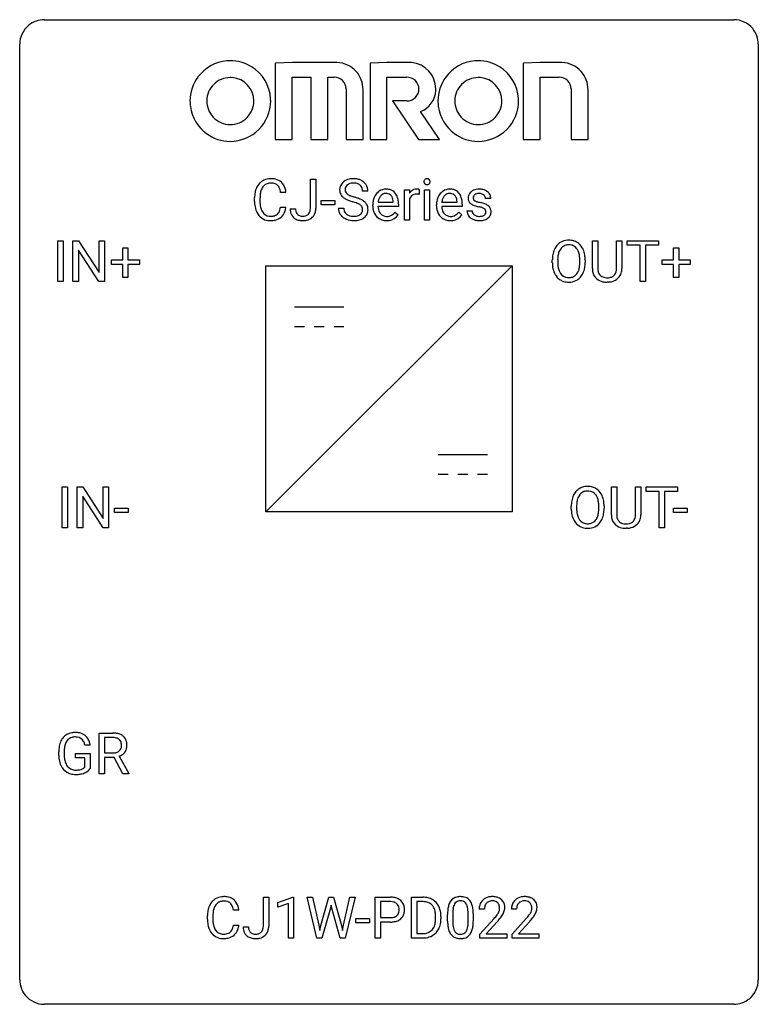
# Model space of a CAD drawing. Extents: x 2.8 to 26.6, y -2.8 to 29.
import ezdxf

# ---------------------------------------------------------------- set-up
doc = ezdxf.new("R2010")
doc.units = 0
doc.layers.add('DEFAULT_255_1_388', color=255, linetype='CONTINUOUS')
doc.layers.add('DEFAULT_255_2_778', color=255, linetype='CONTINUOUS')

msp = doc.modelspace()

# ---------------------------------------------------------------- linework, layer by layer
at = {"layer": 'DEFAULT_255_1_388'}
for p, q in [((12.152, 22.893), (12.152, 23.827)), ((12.152, 23.827), (12.326, 23.827)), ((12.326, 23.827), (12.326, 22.895)), ((10.351, 23.108), (10.351, 23.234)), ((10.525, 23.23), (10.525, 23.102)), ((11.364, 23.404), (11.19, 23.404)), ((14.005, 23.446), (13.831, 23.446)), ((15.184, 22.511), (15.184, 23.489)), ((15.184, 23.489), (15.347, 23.489)), ((15.347, 23.489), (15.35, 23.376)), ((15.351, 23.205), (15.351, 22.511)), ((15.657, 23.494), (15.657, 23.339)), ((15.825, 22.511), (15.825, 23.489)), ((15.825, 23.489), (15.992, 23.489)), ((15.992, 23.489), (15.992, 22.511)), ((17.967, 23.202), (17.799, 23.202)), ((11.19, 22.929), (11.364, 22.929)), ((11.496, 22.875), (11.669, 22.875)), ((12.502, 23.002), (12.502, 23.138)), ((12.502, 23.138), (12.943, 23.138)), ((12.943, 23.002), (12.502, 23.002)), ((12.943, 23.138), (12.943, 23.002)), ((13.052, 22.893), (13.226, 22.893)), ((14.161, 22.973), (14.161, 23.004)), ((14.991, 22.952), (14.329, 22.952)), ((14.334, 23.09), (14.824, 23.09)), ((14.824, 23.09), (14.824, 23.102)), ((14.991, 23.022), (14.991, 22.952)), ((16.217, 22.973), (16.217, 23.004)), ((17.046, 22.952), (16.384, 22.952)), ((16.39, 23.09), (16.879, 23.09)), ((16.879, 23.09), (16.879, 23.102)), ((17.046, 23.022), (17.046, 22.952)), ((14.876, 22.762), (14.978, 22.682)), ((16.932, 22.762), (17.034, 22.682)), ((17.199, 22.812), (17.366, 22.812)), ((15.351, 22.511), (15.184, 22.511)), ((15.992, 22.511), (15.825, 22.511)), ((4.007, 20.527), (4.007, 21.842)), ((4.007, 21.842), (4.18, 21.842)), ((4.18, 21.842), (4.18, 20.527)), ((4.497, 20.527), (4.497, 21.842)), ((4.497, 21.842), (4.672, 21.842)), ((4.672, 21.842), (5.336, 20.824)), ((5.336, 20.824), (5.336, 21.842)), ((5.336, 21.842), (5.508, 21.842)), ((5.508, 21.842), (5.508, 20.527)), ((6.101, 21.233), (6.101, 21.617)), ((6.101, 21.617), (6.269, 21.617)), ((6.269, 21.617), (6.269, 21.233)), ((21.242, 20.946), (21.242, 21.842)), ((21.242, 21.842), (21.414, 21.842)), ((21.414, 21.842), (21.414, 20.952)), ((22.02, 21.842), (22.195, 21.842)), ((22.02, 20.951), (22.02, 21.842)), ((22.195, 21.842), (22.195, 20.948)), ((22.36, 21.7), (22.36, 21.842)), ((22.36, 21.842), (23.378, 21.842)), ((22.782, 21.7), (22.36, 21.7)), ((22.782, 20.527), (22.782, 21.7)), ((23.378, 21.7), (22.955, 21.7)), ((22.955, 21.7), (22.955, 20.527)), ((23.378, 21.842), (23.378, 21.7)), ((23.857, 21.233), (23.857, 21.617)), ((23.857, 21.617), (24.025, 21.617)), ((24.025, 21.617), (24.025, 21.233)), ((5.334, 20.527), (4.672, 21.541)), ((4.672, 21.541), (4.672, 20.527)), ((5.734, 21.074), (5.734, 21.233)), ((5.734, 21.233), (6.101, 21.233)), ((6.101, 21.074), (5.734, 21.074)), ((6.101, 20.659), (6.101, 21.074)), ((6.269, 21.233), (6.636, 21.233)), ((6.636, 21.074), (6.269, 21.074)), ((6.269, 21.074), (6.269, 20.659)), ((6.636, 21.233), (6.636, 21.074)), ((19.95, 21.13), (19.95, 21.225)), ((20.123, 21.239), (20.123, 21.142)), ((20.836, 21.13), (20.836, 21.227)), ((21.008, 21.225), (21.008, 21.142)), ((23.49, 21.074), (23.49, 21.233)), ((23.49, 21.233), (23.857, 21.233)), ((23.857, 21.074), (23.49, 21.074)), ((23.857, 20.659), (23.857, 21.074)), ((24.025, 21.233), (24.392, 21.233)), ((24.392, 21.074), (24.025, 21.074)), ((24.025, 21.074), (24.025, 20.659)), ((24.392, 21.233), (24.392, 21.074)), ((6.269, 20.659), (6.101, 20.659)), ((24.025, 20.659), (23.857, 20.659)), ((4.18, 20.527), (4.007, 20.527)), ((4.672, 20.527), (4.497, 20.527)), ((5.508, 20.527), (5.334, 20.527)), ((21.763, 20.511), (21.717, 20.509)), ((22.955, 20.527), (22.782, 20.527)), ((4.144, 12.589), (4.144, 13.905)), ((4.144, 13.905), (4.317, 13.905)), ((4.317, 13.905), (4.317, 12.589)), ((4.634, 12.589), (4.634, 13.905)), ((4.634, 13.905), (4.809, 13.905)), ((4.809, 13.905), (5.473, 12.887)), ((5.473, 12.887), (5.473, 13.905)), ((5.473, 13.905), (5.645, 13.905)), ((5.645, 13.905), (5.645, 12.589)), ((21.854, 13.009), (21.854, 13.905)), ((21.854, 13.905), (22.025, 13.905)), ((22.025, 13.905), (22.025, 13.014)), ((22.632, 13.905), (22.806, 13.905)), ((22.632, 13.013), (22.632, 13.905)), ((22.806, 13.905), (22.806, 13.01)), ((22.971, 13.762), (22.971, 13.905)), ((22.971, 13.905), (23.989, 13.905)), ((23.393, 13.762), (22.971, 13.762)), ((23.393, 12.589), (23.393, 13.762)), ((23.989, 13.762), (23.566, 13.762)), ((23.566, 13.762), (23.566, 12.589)), ((23.989, 13.905), (23.989, 13.762)), ((5.471, 12.589), (4.809, 13.603)), ((4.809, 13.603), (4.809, 12.589)), ((5.834, 13.08), (5.834, 13.216)), ((5.834, 13.216), (6.275, 13.216)), ((6.275, 13.08), (5.834, 13.08)), ((6.275, 13.216), (6.275, 13.08)), ((20.562, 13.193), (20.562, 13.288)), ((20.734, 13.301), (20.734, 13.205)), ((21.447, 13.192), (21.447, 13.29)), ((21.62, 13.288), (21.62, 13.205)), ((23.855, 13.08), (23.855, 13.216)), ((23.855, 13.216), (24.296, 13.216)), ((24.296, 13.08), (23.855, 13.08)), ((24.296, 13.216), (24.296, 13.08)), ((4.317, 12.589), (4.144, 12.589)), ((4.809, 12.589), (4.634, 12.589)), ((5.645, 12.589), (5.471, 12.589)), ((22.374, 12.573), (22.328, 12.571)), ((23.566, 12.589), (23.393, 12.589)), ((5.34, 4.652), (5.34, 5.967)), ((5.34, 5.967), (5.776, 5.967)), ((5.515, 5.825), (5.515, 5.326)), ((5.78, 5.825), (5.515, 5.825)), ((5.052, 5.582), (4.878, 5.582)), ((4.038, 5.246), (4.038, 5.361)), ((4.213, 5.366), (4.213, 5.258)), ((4.575, 5.166), (4.575, 5.307)), ((4.575, 5.307), (5.052, 5.307)), ((4.879, 5.166), (4.575, 5.166)), ((4.879, 4.871), (4.879, 5.166)), ((5.052, 5.307), (5.052, 4.824)), ((5.515, 5.326), (5.781, 5.326)), ((5.824, 5.184), (5.515, 5.184)), ((5.515, 5.184), (5.515, 4.652)), ((6.109, 4.652), (5.824, 5.184)), ((5.986, 5.221), (6.295, 4.663)), ((5.515, 4.652), (5.34, 4.652)), ((6.295, 4.652), (6.109, 4.652)), ((6.295, 4.663), (6.295, 4.652)), ((10.634, -0.258), (10.634, 0.676)), ((10.634, 0.676), (10.808, 0.676)), ((10.808, 0.676), (10.808, -0.256)), ((11.105, 0.502), (11.584, 0.682)), ((11.584, 0.682), (11.61, 0.682)), ((11.61, 0.682), (11.61, -0.64)), ((12.363, -0.64), (12.045, 0.676)), ((12.045, 0.676), (12.219, 0.676)), ((12.219, 0.676), (12.427, -0.225)), ((12.489, -0.242), (12.749, 0.676)), ((12.749, 0.676), (12.896, 0.676)), ((12.896, 0.676), (13.149, -0.242)), ((13.214, -0.224), (13.418, 0.676)), ((13.592, 0.676), (13.273, -0.64)), ((13.418, 0.676), (13.592, 0.676)), ((14.241, -0.64), (14.241, 0.676)), ((14.241, 0.676), (14.726, 0.676)), ((15.408, -0.64), (15.408, 0.676)), ((15.408, 0.676), (15.78, 0.676)), ((11.105, 0.351), (11.105, 0.502)), ((11.442, 0.474), (11.105, 0.351)), ((11.442, -0.64), (11.442, 0.474)), ((12.802, 0.319), (12.521, -0.64)), ((12.823, 0.419), (12.802, 0.319)), ((12.844, 0.319), (12.823, 0.419)), ((13.115, -0.64), (12.844, 0.319)), ((14.414, 0.533), (14.414, 0.017)), ((14.736, 0.533), (14.414, 0.533)), ((15.784, 0.533), (15.582, 0.533)), ((15.582, 0.533), (15.582, -0.498)), ((8.833, -0.043), (8.833, 0.083)), ((9.008, 0.079), (9.008, -0.049)), ((9.846, 0.253), (9.672, 0.253)), ((14.414, 0.017), (14.726, 0.017)), ((16.188, -0.018), (16.188, 0.059)), ((16.36, 0.062), (16.36, -0.022)), ((16.573, -0.101), (16.573, 0.122)), ((16.74, 0.163), (16.74, -0.105)), ((17.236, -0.124), (17.236, 0.15)), ((17.403, 0.138), (17.403, -0.079)), ((17.759, 0.288), (17.592, 0.288)), ((18.799, 0.288), (18.631, 0.288)), ((9.672, -0.222), (9.846, -0.222)), ((9.978, -0.277), (10.151, -0.277)), ((12.427, -0.225), (12.452, -0.399)), ((12.452, -0.399), (12.489, -0.242)), ((13.149, -0.242), (13.186, -0.401)), ((13.186, -0.401), (13.214, -0.224)), ((13.611, -0.149), (13.611, -0.013)), ((13.611, -0.013), (14.052, -0.013)), ((14.052, -0.149), (13.611, -0.149)), ((14.052, -0.013), (14.052, -0.149)), ((14.724, -0.125), (14.414, -0.125)), ((14.414, -0.125), (14.414, -0.64)), ((17.618, -0.52), (18.073, -0.014)), ((18.171, -0.121), (17.819, -0.503)), ((18.657, -0.52), (19.112, -0.014)), ((19.211, -0.121), (18.858, -0.503)), ((15.582, -0.498), (15.764, -0.498)), ((17.618, -0.64), (17.618, -0.52)), ((17.819, -0.503), (18.48, -0.503)), ((18.48, -0.503), (18.48, -0.64)), ((18.657, -0.64), (18.657, -0.52)), ((18.858, -0.503), (19.519, -0.503)), ((19.519, -0.503), (19.519, -0.64)), ((11.61, -0.64), (11.442, -0.64)), ((12.521, -0.64), (12.363, -0.64)), ((13.273, -0.64), (13.115, -0.64)), ((14.414, -0.64), (14.241, -0.64)), ((15.772, -0.64), (15.408, -0.64)), ((18.48, -0.64), (17.618, -0.64)), ((19.519, -0.64), (18.657, -0.64))]:
    msp.add_line(p, q, dxfattribs=at)
for centre, radius, start, end in [((10.862, 23.347), 0.496, 95.646, 121.549), ((10.88, 23.223), 0.622, 89.9246, 96.1376), ((10.885, 23.236), 0.609, 76.6779, 90.4564), ((10.93, 23.415), 0.425, 47.4859, 76.9287), ((13.491, 23.404), 0.436, 101.9879, 128.8742), ((13.536, 23.21), 0.635, 89.5906, 102.3171), ((13.544, 23.246), 0.599, 77.2359, 90.3249), ((13.567, 23.355), 0.488, 63.838, 77.0809), ((15.907, 23.753), 0.0956, 138.183, 160.9308), ((15.895, 23.764), 0.0792, 104.6372, 138.0036), ((15.907, 23.723), 0.122, 92.0601, 105.2199), ((15.91, 23.684), 0.161, 89.9791, 92.5006), ((15.911, 23.709), 0.135, 78.0235, 90.4478), ((15.921, 23.756), 0.0878, 55.0522, 78.3363), ((15.927, 23.766), 0.0768, 42.0506, 54.4508), ((15.912, 23.752), 0.0974, 1.7494, 42.1499), ((11.018, 23.277), 0.664, 155.0367, 169.6003), ((10.891, 23.338), 0.522, 136.7832, 155.2473), ((10.847, 23.375), 0.465, 121.7633, 136.4281), ((10.947, 23.334), 0.409, 143.0753, 163.1919), ((10.861, 23.4), 0.301, 109.2998, 143.3037), ((10.876, 23.342), 0.36, 89.3452, 108.5744), ((10.881, 23.21), 0.492, 87.3803, 90.0252), ((10.889, 23.328), 0.374, 74.7009, 87.8124), ((10.924, 23.449), 0.248, 47.4372, 75.0696), ((10.918, 23.45), 0.251, 27.8167, 46.4008), ((10.794, 23.383), 0.392, 15.7651, 27.941), ((10.913, 23.404), 0.444, 16.5424, 46.8935), ((10.732, 23.344), 0.635, 5.4073, 17.0364), ((13.408, 23.492), 0.314, 132.4834, 181.0242), ((13.475, 23.429), 0.406, 129.2526, 133.4249), ((13.529, 23.489), 0.26, 175.1781, 180.0581), ((13.453, 23.501), 0.184, 127.7287, 176.7106), ((13.48, 23.467), 0.226, 114.0403, 127.9849), ((13.511, 23.395), 0.305, 99.0696, 113.7659), ((13.538, 23.232), 0.47, 89.6695, 99.2313), ((13.541, 23.188), 0.515, 86.2643, 90.0533), ((13.553, 23.323), 0.378, 73.7889, 86.6654), ((13.59, 23.447), 0.249, 48.5927, 74.1243), ((13.609, 23.471), 0.219, 14.9782, 48.2005), ((13.599, 23.413), 0.422, 45.9863, 64.1609), ((13.529, 23.449), 0.301, 359.4697, 14.9832), ((13.628, 23.447), 0.377, 32.2748, 45.6545), ((13.635, 23.449), 0.37, 359.6507, 32.613), ((14.588, 23.116), 0.391, 89.8248, 123.4199), ((14.593, 23.044), 0.464, 74.7874, 90.5483), ((15.574, 23.251), 0.256, 91.333, 126.7875), ((15.583, 23.171), 0.336, 89.9858, 92.4688), ((15.584, 23.202), 0.306, 85.3588, 90.1624), ((15.593, 23.314), 0.192, 78.4019, 85.4593), ((15.609, 23.392), 0.113, 67.7849, 78.5738), ((15.622, 23.424), 0.0789, 63.4805, 67.3075), ((15.921, 23.749), 0.11, 161.4148, 180.5533), ((15.936, 23.748), 0.124, 179.942, 185.0971), ((15.905, 23.744), 0.0938, 184.1071, 222.4604), ((15.891, 23.731), 0.0744, 222.5057, 237.9918), ((15.899, 23.745), 0.0902, 238.5428, 259.129), ((15.909, 23.794), 0.14, 258.8433, 270.4149), ((15.91, 23.819), 0.165, 269.9726, 272.8113), ((15.913, 23.777), 0.124, 272.3544, 285.8952), ((15.925, 23.736), 0.0807, 285.4398, 316.532), ((15.918, 23.743), 0.0909, 316.711, 341.6513), ((15.902, 23.747), 0.107, 342.1062, 0.5536), ((15.883, 23.748), 0.126, 359.9833, 2.8354), ((16.643, 23.116), 0.391, 89.8248, 123.4199), ((16.649, 23.044), 0.464, 74.7874, 90.5483), ((17.561, 23.144), 0.36, 100.441, 128.9082), ((17.591, 22.999), 0.508, 89.6985, 100.9029), ((17.598, 22.981), 0.526, 77.6967, 90.4075), ((11.225, 23.238), 0.874, 169.5838, 180.2758), ((11.462, 23.232), 0.936, 174.3421, 180.143), ((11.166, 23.264), 0.639, 162.9376, 174.6209), ((10.57, 23.318), 0.625, 7.8889, 15.9242), ((13.409, 23.484), 0.315, 179.5063, 199.8695), ((13.401, 23.485), 0.308, 200.6782, 228.1765), ((13.456, 23.539), 0.385, 227.4063, 229.9877), ((13.544, 23.651), 0.528, 230.4982, 241.8088), ((13.434, 23.488), 0.166, 179.6141, 228.1247), ((13.716, 23.966), 0.887, 241.6337, 249.0065), ((13.484, 23.534), 0.233, 226.5785, 230.8792), ((13.537, 23.604), 0.321, 231.4636, 241.9262), ((13.672, 23.852), 0.603, 241.7177, 248.3259), ((13.827, 24.238), 1.02, 248.2007, 252.4528), ((13.963, 24.657), 1.459, 252.3389, 254.347), ((13.114, 21.622), 1.692, 71.0197, 74.4085), ((13.305, 22.172), 1.109, 66.1845, 71.0865), ((13.48, 22.566), 0.678, 59.3537, 66.2693), ((14.695, 23.032), 0.531, 154.1835, 167.2508), ((14.624, 23.07), 0.451, 134.315, 154.5315), ((14.599, 23.091), 0.418, 122.8617, 133.9707), ((14.762, 23.048), 0.429, 158.5845, 170.172), ((14.634, 23.099), 0.291, 137.511, 158.8517), ((14.592, 23.138), 0.234, 118.0546, 137.4545), ((14.586, 23.142), 0.227, 89.2018, 117.2852), ((14.589, 23.084), 0.286, 83.7282, 90.0969), ((14.603, 23.167), 0.202, 41.1647, 85.0014), ((14.626, 23.166), 0.337, 39.8179, 74.7634), ((14.58, 23.147), 0.232, 29.0166, 41.1493), ((14.519, 23.115), 0.301, 12.6957, 28.6406), ((14.365, 23.079), 0.459, 2.9089, 12.8847), ((14.569, 23.121), 0.41, 16.8991, 39.483), ((14.355, 23.052), 0.634, 4.9635, 17.2028), ((15.603, 23.222), 0.296, 127.8167, 148.63), ((15.625, 23.091), 0.296, 155.6557, 157.2568), ((15.548, 23.133), 0.209, 107.1347, 157.6457), ((15.571, 23.05), 0.295, 89.2758, 106.6213), ((15.575, 22.773), 0.572, 86.8047, 90.0424), ((15.582, 22.882), 0.463, 80.6752, 86.8938), ((16.75, 23.032), 0.531, 154.1835, 167.2508), ((16.679, 23.07), 0.451, 134.315, 154.5315), ((16.655, 23.091), 0.418, 122.8617, 133.9707), ((16.817, 23.048), 0.429, 158.5845, 170.172), ((16.689, 23.099), 0.291, 137.511, 158.8517), ((16.647, 23.138), 0.234, 118.0546, 137.4545), ((16.641, 23.142), 0.227, 89.2018, 117.2852), ((16.645, 23.084), 0.286, 83.7282, 90.0969), ((16.658, 23.167), 0.202, 41.1647, 85.0014), ((16.682, 23.166), 0.337, 39.8179, 74.7634), ((16.636, 23.147), 0.232, 29.0166, 41.1493), ((16.575, 23.115), 0.301, 12.6957, 28.6406), ((16.42, 23.079), 0.459, 2.9089, 12.8847), ((16.624, 23.121), 0.41, 16.8991, 39.483), ((16.411, 23.052), 0.634, 4.9635, 17.2028), ((17.481, 23.222), 0.248, 132.0053, 180.3942), ((17.498, 23.22), 0.265, 179.8802, 187.4339), ((17.438, 23.21), 0.205, 186.9131, 213.9617), ((17.555, 23.154), 0.348, 129.2317, 133.5295), ((17.526, 23.228), 0.127, 151.3633, 180.0702), ((17.557, 23.226), 0.158, 179.2045, 180.0013), ((17.521, 23.225), 0.121, 179.3041, 198.4226), ((17.499, 23.219), 0.0986, 199.2893, 238.6037), ((17.532, 23.223), 0.134, 126.9087, 150.3161), ((17.551, 23.2), 0.164, 113.723, 127.4758), ((17.573, 23.147), 0.221, 98.968, 113.4573), ((17.592, 23.031), 0.339, 89.6768, 99.1267), ((17.595, 23.09), 0.279, 81.4459, 90.1708), ((17.608, 23.163), 0.205, 49.798, 82.1218), ((17.635, 23.141), 0.361, 50.7278, 78.0397), ((17.607, 23.163), 0.206, 43.8053, 49.6255), ((17.653, 23.202), 0.146, 359.8049, 45.1544), ((17.685, 23.2), 0.285, 25.7544, 51.0957), ((17.685, 23.205), 0.282, 359.2468, 24.7394), ((11.433, 23.107), 1.082, 179.9915, 181.5398), ((11.2, 23.095), 0.849, 181.122, 193.8755), ((10.934, 23.026), 0.574, 193.548, 219.5756), ((11.357, 23.098), 0.832, 179.6817, 189.1506), ((11.076, 23.051), 0.546, 188.9911, 203.5772), ((10.568, 23.021), 0.628, 343.1447, 351.0104), ((10.405, 23.051), 0.794, 350.7125, 351.1627), ((10.747, 22.996), 0.62, 340.1775, 353.7812), ((11.985, 22.871), 0.49, 179.6088, 191.9933), ((12.001, 22.872), 0.331, 179.5656, 192.0702), ((11.814, 22.889), 0.338, 345.073, 358.325), ((11.716, 22.896), 0.436, 357.8749, 359.5861), ((11.821, 22.891), 0.505, 346.3132, 0.4898), ((13.399, 22.888), 0.347, 179.2419, 215.2648), ((13.485, 22.89), 0.259, 179.3356, 199.1046), ((13.905, 24.453), 1.409, 248.9197, 254.1442), ((13.02, 21.364), 1.805, 71.7184, 73.9261), ((13.222, 21.969), 1.166, 68.006, 71.8055), ((13.416, 22.445), 0.653, 62.2517, 68.1219), ((13.571, 22.738), 0.321, 52.7382, 62.4979), ((13.664, 22.86), 0.168, 16.4721, 52.6262), ((13.613, 22.846), 0.221, 359.4175, 16.1976), ((13.58, 22.736), 0.481, 49.1022, 59.3294), ((13.672, 22.841), 0.342, 32.7924, 49.2504), ((13.707, 22.866), 0.299, 31.1212, 32.3977), ((13.698, 22.862), 0.308, 8.1117, 30.7958), ((13.607, 22.847), 0.401, 359.8391, 8.4707), ((14.813, 23.007), 0.652, 167.4006, 180.3178), ((14.799, 22.969), 0.638, 179.6532, 191.4989), ((14.763, 22.96), 0.434, 180.9844, 194.9403), ((14.893, 23.021), 0.564, 169.8379, 173.0564), ((14.083, 23.024), 0.907, 359.8834, 5.2832), ((16.869, 23.007), 0.652, 167.4006, 180.3178), ((16.855, 22.969), 0.638, 179.6532, 191.4989), ((16.818, 22.96), 0.434, 180.9844, 194.9403), ((16.949, 23.021), 0.564, 169.8379, 173.0564), ((16.139, 23.024), 0.907, 359.8834, 5.2832), ((17.441, 23.214), 0.209, 214.3063, 220.5075), ((17.48, 23.249), 0.261, 220.8666, 234.5497), ((17.55, 23.346), 0.381, 234.4048, 243.2862), ((17.62, 23.487), 0.538, 243.3097, 249.9709), ((17.733, 23.793), 0.865, 249.9011, 254.7555), ((17.567, 23.325), 0.225, 237.9844, 246.8752), ((17.663, 23.546), 0.466, 246.6226, 251.8175), ((17.85, 24.216), 1.304, 254.6902, 258.0466), ((17.779, 23.895), 0.833, 251.7141, 255.0775), ((17.914, 24.397), 1.353, 255.0371, 257.4702), ((17.35, 21.856), 1.109, 75.6811, 78.0064), ((17.34, 21.808), 1.299, 73.6836, 77.5016), ((17.444, 22.221), 0.732, 71.3166, 75.8006), ((17.546, 22.518), 0.417, 64.8282, 71.4204), ((17.462, 22.224), 0.865, 68.7043, 73.725), ((17.632, 22.7), 0.216, 54.3822, 65.0628), ((17.689, 22.779), 0.119, 19.3538, 54.6486), ((17.564, 22.486), 0.584, 63.5907, 68.6623), ((17.65, 22.659), 0.391, 54.7107, 63.7018), ((17.721, 22.757), 0.27, 41.0625, 54.8489), ((17.759, 22.792), 0.218, 34.4953, 40.7098), ((17.764, 22.798), 0.211, 9.3761, 34.0834), ((10.84, 22.946), 0.451, 219.3628, 250.0611), ((10.954, 23), 0.415, 203.9075, 215.1312), ((10.85, 22.92), 0.284, 213.9072, 263.8849), ((10.864, 23.008), 0.373, 263.1758, 270.1031), ((10.868, 23.148), 0.513, 269.6723, 279.0607), ((10.898, 22.967), 0.329, 278.8749, 293.635), ((10.92, 22.943), 0.443, 282.4332, 310.7515), ((10.934, 22.882), 0.238, 293.8554, 310.0518), ((10.935, 22.875), 0.232, 311.0645, 332.0111), ((10.801, 22.949), 0.385, 331.6587, 343.2877), ((10.924, 22.93), 0.432, 311.456, 340.4421), ((11.827, 22.834), 0.327, 191.3397, 227.228), ((11.832, 22.841), 0.335, 227.4962, 239.1189), ((11.864, 22.902), 0.405, 239.6256, 259.2388), ((11.891, 22.847), 0.219, 191.7656, 215.6463), ((11.871, 22.835), 0.196, 216.1941, 224.3931), ((11.872, 22.838), 0.199, 224.8612, 254.3629), ((11.902, 22.939), 0.304, 253.9471, 267.3953), ((11.91, 23.043), 0.408, 266.9459, 270.0344), ((11.913, 22.912), 0.277, 269.4598, 286.1819), ((11.929, 22.854), 0.217, 286.4415, 315.8045), ((11.952, 22.88), 0.383, 281.1588, 312.9131), ((11.923, 22.859), 0.224, 316.0213, 345.4796), ((11.975, 22.852), 0.346, 313.3793, 346.6226), ((13.43, 22.91), 0.385, 215.3403, 233.0843), ((13.492, 22.994), 0.49, 233.1672, 246.4952), ((13.448, 22.88), 0.221, 199.883, 232.7061), ((13.539, 23.093), 0.599, 246.138, 248.0541), ((13.501, 22.947), 0.306, 232.3736, 255.5137), ((13.539, 23.087), 0.451, 255.2448, 267.5318), ((13.549, 23.225), 0.59, 267.1565, 270.0295), ((13.552, 23.175), 0.54, 269.7, 278.1662), ((13.581, 22.981), 0.344, 278.0229, 290.6255), ((13.62, 22.876), 0.232, 290.6616, 307.0374), ((13.62, 22.937), 0.436, 284.3734, 307.1426), ((13.654, 22.835), 0.179, 306.3942, 355.3032), ((13.597, 22.844), 0.237, 354.3662, 0.0709), ((13.647, 22.896), 0.387, 307.6561, 308.4562), ((13.698, 22.839), 0.311, 307.5917, 336.4314), ((13.678, 22.841), 0.33, 337.4732, 0.7538), ((14.605, 22.925), 0.439, 190.9374, 223.3654), ((14.581, 22.902), 0.406, 223.3, 251.8562), ((14.645, 22.927), 0.312, 194.8031, 222.0413), ((14.61, 22.893), 0.264, 221.5416, 268.8616), ((14.619, 22.97), 0.34, 267.7321, 270.0098), ((14.621, 22.992), 0.363, 269.6921, 280.4122), ((14.64, 22.889), 0.257, 280.2257, 298.6335), ((14.642, 22.892), 0.396, 276.9729, 328.0036), ((14.653, 22.862), 0.228, 299.0486, 300.4624), ((14.577, 22.989), 0.376, 300.6579, 322.0377), ((14.54, 23.021), 0.425, 321.6718, 322.3059), ((16.661, 22.925), 0.439, 190.9374, 223.3654), ((16.637, 22.902), 0.406, 223.3, 251.8562), ((16.7, 22.927), 0.312, 194.8031, 222.0413), ((16.666, 22.893), 0.264, 221.5416, 268.8616), ((16.674, 22.97), 0.34, 267.7321, 270.0098), ((16.676, 22.992), 0.363, 269.6921, 280.4122), ((16.696, 22.889), 0.257, 280.2257, 298.6335), ((16.698, 22.892), 0.396, 276.9729, 328.0036), ((16.708, 22.862), 0.228, 299.0486, 300.4624), ((16.633, 22.989), 0.376, 300.6579, 322.0377), ((16.596, 23.021), 0.425, 321.6718, 322.3059), ((17.479, 22.812), 0.28, 179.9705, 215.1574), ((17.512, 22.83), 0.317, 214.4015, 228.6759), ((17.541, 22.867), 0.364, 228.9687, 245.7043), ((17.558, 22.82), 0.192, 182.4302, 203.033), ((17.537, 22.814), 0.17, 203.7987, 232.5483), ((17.568, 22.854), 0.22, 232.3785, 256.3934), ((17.594, 22.954), 0.324, 256.1048, 268.4627), ((17.599, 23.044), 0.414, 268.0735, 270.0121), ((17.601, 23.013), 0.383, 269.7031, 278.8339), ((17.622, 22.885), 0.254, 278.6727, 292.8233), ((17.644, 22.829), 0.193, 293.1458, 303.6657), ((17.647, 22.874), 0.376, 282.9361, 306.5649), ((17.674, 22.787), 0.142, 303.1246, 321.7435), ((17.695, 22.768), 0.114, 322.4748, 1.1293), ((17.665, 22.772), 0.144, 359.3335, 18.587), ((17.677, 22.83), 0.323, 307.0217, 308.5597), ((17.721, 22.78), 0.256, 307.7358, 334.7849), ((17.713, 22.779), 0.263, 335.8653, 0.8022), ((17.691, 22.784), 0.285, 359.7695, 9.7661), ((10.859, 23.018), 0.525, 250.7885, 270.6488), ((10.865, 23.298), 0.805, 269.9996, 270.3613), ((10.871, 23.147), 0.654, 269.9359, 282.8097), ((11.906, 23.11), 0.617, 258.999, 270.3956), ((11.914, 23.048), 0.555, 269.6423, 281.6796), ((13.545, 23.115), 0.622, 248.2707, 270.4055), ((13.55, 23.344), 0.851, 269.9709, 272.8181), ((13.564, 23.142), 0.648, 272.4385, 284.6465), ((14.605, 22.986), 0.492, 252.3265, 270.581), ((14.611, 23.058), 0.565, 269.8358, 278.0581), ((16.66, 22.986), 0.492, 252.3265, 270.581), ((16.667, 23.058), 0.565, 269.8358, 278.0581), ((17.573, 22.932), 0.437, 245.4965, 259.0226), ((17.597, 23.058), 0.565, 259.0724, 270.2897), ((17.6, 23.179), 0.686, 269.9926, 271.477), ((17.607, 23.039), 0.546, 271.1026, 283.22), ((20.522, 21.336), 0.553, 139.626, 156.0379), ((20.455, 21.389), 0.468, 122.6415, 139.3432), ((20.466, 21.369), 0.491, 93.0225, 122.4556), ((20.464, 21.408), 0.302, 110.823, 143.918), ((20.475, 21.365), 0.346, 89.3037, 109.9046), ((20.479, 21.26), 0.6, 89.9757, 93.6341), ((20.483, 21.305), 0.555, 73.7463, 90.4234), ((20.479, 21.291), 0.42, 84.3846, 90.0761), ((20.498, 21.408), 0.302, 36.1437, 85.6628), ((20.503, 21.382), 0.477, 57.6631, 73.4517), ((20.502, 21.384), 0.475, 29.1441, 57.4147), ((20.397, 21.318), 0.599, 24.0986, 29.7321), ((20.88, 21.23), 0.929, 169.5253, 180.2766), ((20.666, 21.269), 0.712, 155.8315, 169.5089), ((21.054, 21.229), 0.932, 174.0509, 179.4175), ((20.784, 21.261), 0.659, 163.0419, 174.314), ((20.569, 21.328), 0.434, 143.5289, 163.298), ((20.421, 21.349), 0.4, 20.3231, 36.499), ((20.238, 21.281), 0.595, 7.8926, 20.2962), ((19.9, 21.232), 0.936, 359.7055, 8.036), ((20.28, 21.27), 0.725, 8.6655, 23.8241), ((20.029, 21.229), 0.979, 359.7807, 8.8218), ((20.883, 21.137), 0.932, 180.3723, 188.9254), ((20.658, 21.099), 0.705, 188.7217, 204.824), ((20.998, 21.138), 0.875, 179.6929, 188.7909), ((20.698, 21.09), 0.571, 188.6328, 202.5631), ((20.178, 21.099), 0.655, 342.4092, 353.6452), ((19.86, 21.138), 0.976, 353.4028, 359.4847), ((20.294, 21.093), 0.71, 336.0278, 350.5787), ((20.036, 21.138), 0.972, 350.4878, 0.2625), ((20.568, 21.061), 0.607, 205.1185, 209.6465), ((20.47, 20.999), 0.492, 209.0633, 237.3493), ((20.557, 21.033), 0.419, 202.8079, 216.1196), ((20.466, 20.96), 0.303, 215.0756, 264.638), ((20.48, 21.053), 0.397, 263.8464, 270.0831), ((20.485, 21.024), 0.368, 269.3649, 287.515), ((20.505, 20.951), 0.293, 288.0629, 323.8116), ((20.407, 21.024), 0.415, 323.6547, 342.6591), ((20.513, 20.971), 0.458, 302.4806, 319.6144), ((20.445, 21.025), 0.544, 319.8874, 336.1331), ((21.805, 20.949), 0.563, 180.2666, 190.1525), ((21.634, 20.912), 0.388, 189.2524, 227.5915), ((21.83, 20.948), 0.416, 179.5665, 191.9954), ((21.692, 20.918), 0.275, 191.6975, 215.1404), ((21.666, 20.902), 0.244, 215.6958, 224.8509), ((21.672, 20.911), 0.255, 225.2847, 255.011), ((21.708, 21.036), 0.385, 254.5946, 267.9129), ((21.717, 21.158), 0.507, 267.4688, 270.0234), ((21.72, 21.092), 0.441, 269.5851, 281.1845), ((21.751, 20.939), 0.286, 280.9345, 300.974), ((21.773, 20.946), 0.429, 284.6605, 315.2183), ((21.775, 20.895), 0.236, 301.4983, 315.1469), ((21.759, 20.909), 0.256, 315.5953, 345.6679), ((21.633, 20.944), 0.387, 345.2526, 358.6304), ((21.519, 20.951), 0.502, 358.1724, 0.0117), ((21.798, 20.92), 0.393, 315.3344, 342.7643), ((21.705, 20.946), 0.49, 343.0898, 0.2614), ((20.46, 20.986), 0.476, 237.535, 252.1858), ((20.477, 21.047), 0.538, 252.5221, 270.4416), ((20.482, 21.124), 0.615, 269.917, 276.3395), ((20.5, 20.996), 0.486, 275.8196, 302.1886), ((21.65, 20.93), 0.412, 227.745, 230.1538), ((21.664, 20.953), 0.439, 230.6087, 257.9965), ((21.712, 21.158), 0.649, 257.6315, 270.4238), ((21.722, 21.12), 0.61, 273.85, 285.1796), ((21.133, 13.399), 0.553, 139.626, 156.0379), ((21.066, 13.452), 0.468, 122.6415, 139.3432), ((21.078, 13.431), 0.491, 93.0225, 122.4556), ((21.076, 13.471), 0.302, 110.823, 143.918), ((21.086, 13.428), 0.346, 89.3037, 109.9046), ((21.09, 13.323), 0.6, 89.9757, 93.6341), ((21.094, 13.368), 0.555, 73.7463, 90.4234), ((21.091, 13.354), 0.42, 84.3846, 90.0761), ((21.109, 13.471), 0.302, 36.1437, 85.6628), ((21.114, 13.444), 0.477, 57.6631, 73.4517), ((21.113, 13.447), 0.475, 29.1441, 57.4147), ((21.008, 13.381), 0.599, 24.0986, 29.7321), ((21.491, 13.292), 0.929, 169.5253, 180.2766), ((21.277, 13.332), 0.712, 155.8315, 169.5089), ((21.666, 13.292), 0.932, 174.0509, 179.4175), ((21.395, 13.323), 0.659, 163.0419, 174.314), ((21.181, 13.391), 0.434, 143.5289, 163.298), ((21.032, 13.411), 0.4, 20.3231, 36.499), ((20.849, 13.344), 0.595, 7.8926, 20.2962), ((20.511, 13.294), 0.936, 359.7055, 8.036), ((20.892, 13.333), 0.725, 8.6655, 23.8241), ((20.64, 13.292), 0.979, 359.7807, 8.8218), ((21.494, 13.199), 0.932, 180.3723, 188.9254), ((21.269, 13.161), 0.705, 188.7217, 204.824), ((21.609, 13.2), 0.875, 179.6929, 188.7909), ((21.309, 13.152), 0.571, 188.6328, 202.5631), ((20.79, 13.161), 0.655, 342.4092, 353.6452), ((20.471, 13.201), 0.976, 353.4028, 359.4847), ((20.905, 13.156), 0.71, 336.0278, 350.5787), ((20.647, 13.2), 0.972, 350.4878, 0.2625), ((21.18, 13.123), 0.607, 205.1185, 209.6465), ((21.082, 13.062), 0.492, 209.0633, 237.3493), ((21.168, 13.095), 0.419, 202.8079, 216.1196), ((21.077, 13.022), 0.303, 215.0756, 264.638), ((21.091, 13.116), 0.397, 263.8464, 270.0831), ((21.096, 13.087), 0.368, 269.3649, 287.515), ((21.116, 13.014), 0.293, 288.0629, 323.8116), ((21.018, 13.087), 0.415, 323.6547, 342.6591), ((21.125, 13.033), 0.458, 302.4806, 319.6144), ((21.057, 13.088), 0.544, 319.8874, 336.1331), ((22.417, 13.011), 0.563, 180.2666, 190.1525), ((22.246, 12.974), 0.388, 189.2524, 227.5915), ((22.442, 13.011), 0.416, 179.5665, 191.9954), ((22.304, 12.98), 0.275, 191.6975, 215.1404), ((22.277, 12.964), 0.244, 215.6958, 224.8509), ((22.283, 12.973), 0.255, 225.2847, 255.011), ((22.32, 13.098), 0.385, 254.5946, 267.9129), ((22.328, 13.22), 0.507, 267.4688, 270.0234), ((22.331, 13.154), 0.441, 269.5851, 281.1845), ((22.363, 13.002), 0.286, 280.9345, 300.974), ((22.384, 13.008), 0.429, 284.6605, 315.2183), ((22.387, 12.958), 0.236, 301.4983, 315.1469), ((22.37, 12.971), 0.256, 315.5953, 345.6679), ((22.244, 13.006), 0.387, 345.2526, 358.6304), ((22.13, 13.013), 0.502, 358.1724, 0.0117), ((22.41, 12.982), 0.393, 315.3344, 342.7643), ((22.316, 13.008), 0.49, 343.0898, 0.2614), ((21.072, 13.049), 0.476, 237.535, 252.1858), ((21.088, 13.11), 0.538, 252.5221, 270.4416), ((21.093, 13.187), 0.615, 269.917, 276.3395), ((21.112, 13.058), 0.486, 275.8196, 302.1886), ((22.261, 12.993), 0.412, 227.745, 230.1538), ((22.275, 13.016), 0.439, 230.6087, 257.9965), ((22.323, 13.221), 0.649, 257.6315, 270.4238), ((22.333, 13.182), 0.61, 273.85, 285.1796), ((4.706, 5.431), 0.662, 154.2857, 170.3893), ((4.562, 5.497), 0.504, 139.8401, 153.9335), ((4.521, 5.53), 0.452, 98.419, 139.6707), ((4.635, 5.482), 0.408, 144.3561, 162.8564), ((4.535, 5.554), 0.285, 105.6679, 144.2649), ((4.564, 5.322), 0.664, 89.766, 99.4415), ((4.564, 5.449), 0.394, 89.4149, 105.5825), ((4.571, 5.329), 0.656, 78.0552, 90.4042), ((4.569, 5.391), 0.451, 82.1064, 90.1997), ((4.606, 5.576), 0.263, 27.7361, 84.5258), ((4.617, 5.534), 0.447, 54.638, 78.3339), ((4.638, 5.57), 0.405, 50.0314, 54.1563), ((4.626, 5.559), 0.421, 18.1092, 49.718), ((5.78, 5.184), 0.783, 80.6536, 90.3427), ((5.778, 5.309), 0.516, 84.5398, 89.7281), ((5.794, 5.46), 0.364, 72.37, 84.8794), ((5.834, 5.581), 0.237, 48.7809, 72.6969), ((5.828, 5.461), 0.502, 65.6988, 80.833), ((5.853, 5.606), 0.206, 43.5759, 48.2047), ((5.846, 5.601), 0.213, 12.4172, 43.1023), ((5.881, 5.585), 0.368, 50.0019, 65.4304), ((5.906, 5.618), 0.327, 11.6284, 49.5604), ((5.062, 5.368), 1.024, 170.2025, 180.3562), ((5.214, 5.365), 1.002, 173.4671, 179.9729), ((4.87, 5.407), 0.655, 162.6076, 173.678), ((4.479, 5.513), 0.405, 9.7559, 27.3214), ((4.462, 5.499), 0.595, 7.9674, 18.6985), ((5.843, 5.559), 0.22, 310.9875, 356.2715), ((5.736, 5.574), 0.327, 359.5239, 12.8809), ((5.758, 5.571), 0.306, 354.9346, 0.0618), ((5.899, 5.556), 0.337, 323.8611, 341.6142), ((5.854, 5.569), 0.383, 341.9984, 0.4822), ((5.733, 5.576), 0.504, 359.5656, 12.3693), ((4.924, 5.252), 0.886, 180.3882, 188.9218), ((4.715, 5.217), 0.674, 188.6922, 205.7821), ((4.999, 5.253), 0.787, 179.6557, 190.008), ((4.739, 5.206), 0.522, 189.8118, 206.6795), ((5.784, 5.73), 0.404, 269.5896, 281.8059), ((5.812, 5.601), 0.272, 281.5499, 303.9359), ((5.828, 5.574), 0.241, 304.4411, 311.2111), ((5.815, 5.671), 0.482, 290.8083, 297.2326), ((5.865, 5.583), 0.38, 296.7019, 323.6876), ((4.648, 5.189), 0.601, 206.1138, 207.4913), ((4.561, 5.136), 0.5, 206.7883, 238.6963), ((4.644, 5.161), 0.417, 207.1031, 217.7075), ((4.572, 5.099), 0.323, 216.7345, 265.6812), ((4.587, 5.201), 0.425, 264.7368, 270.0611), ((4.59, 5.521), 0.745, 269.8334, 276.0538), ((4.613, 5.307), 0.53, 275.9894, 284.4616), ((4.635, 5.213), 0.434, 284.7038, 286.4938), ((4.681, 5.065), 0.279, 286.077, 304.263), ((4.696, 5.041), 0.25, 304.5886, 317.1074), ((4.733, 5.049), 0.39, 295.8437, 324.855), ((4.563, 5.142), 0.506, 238.8204, 253.2788), ((4.582, 5.217), 0.584, 253.5785, 270.4176), ((4.587, 5.713), 1.079, 270.0022, 270.2491), ((4.591, 5.529), 0.895, 270.0201, 278.7495), ((4.629, 5.287), 0.65, 278.6622, 291.3047), ((4.687, 5.133), 0.486, 291.5691, 296.4556), ((9.344, 0.196), 0.496, 95.646, 121.549), ((9.362, 0.071), 0.622, 89.9246, 96.1376), ((9.367, 0.085), 0.609, 76.6779, 90.4564), ((9.412, 0.264), 0.425, 47.4859, 76.9287), ((14.731, -0.006), 0.682, 78.838, 90.3982), ((14.778, 0.221), 0.45, 58.9633, 79.0811), ((15.784, 0.016), 0.66, 75.41, 90.3803), ((15.81, 0.124), 0.549, 60.1455, 75.189), ((16.936, 0.366), 0.322, 101.644, 144.5143), ((16.984, 0.176), 0.518, 89.5283, 102.582), ((16.992, 0.171), 0.522, 77.0438, 90.5082), ((17.038, 0.356), 0.332, 48.2778, 77.4996), ((17.98, 0.296), 0.394, 100.787, 133.4382), ((18.019, 0.122), 0.572, 89.6607, 101.3702), ((18.026, 0.129), 0.565, 78.2173, 90.4129), ((18.066, 0.311), 0.378, 55.9269, 78.4888), ((19.019, 0.296), 0.394, 100.787, 133.4382), ((19.058, 0.122), 0.572, 89.6607, 101.3702), ((19.066, 0.129), 0.565, 78.2173, 90.4129), ((19.105, 0.311), 0.378, 55.9269, 78.4888), ((9.5, 0.125), 0.664, 155.0367, 169.6003), ((9.373, 0.187), 0.522, 136.7832, 155.2473), ((9.329, 0.224), 0.465, 121.7633, 136.4281), ((9.429, 0.183), 0.409, 143.0753, 163.1919), ((9.343, 0.248), 0.301, 109.2998, 143.3037), ((9.358, 0.191), 0.36, 89.3452, 108.5744), ((9.363, 0.059), 0.492, 87.3803, 90.0252), ((9.371, 0.177), 0.374, 74.7009, 87.8124), ((9.406, 0.298), 0.248, 47.4372, 75.0696), ((9.4, 0.299), 0.251, 27.8167, 46.4008), ((9.276, 0.232), 0.392, 15.7651, 27.941), ((9.052, 0.167), 0.625, 7.8889, 15.9242), ((9.395, 0.253), 0.444, 16.5424, 46.8935), ((9.214, 0.193), 0.635, 5.4073, 17.0364), ((14.726, 0.055), 0.478, 87.8589, 88.7986), ((14.733, 0.155), 0.378, 75.2763, 88.2916), ((14.766, 0.275), 0.254, 46.8628, 75.6677), ((14.782, 0.294), 0.229, 15.7442, 46.6202), ((14.712, 0.275), 0.301, 359.4673, 15.5931), ((14.812, 0.284), 0.378, 48.0195, 58.4476), ((14.822, 0.294), 0.364, 3.3375, 48.1767), ((15.782, 0.019), 0.514, 79.2154, 89.7445), ((15.819, 0.182), 0.347, 40.384, 80.1431), ((15.828, 0.155), 0.513, 26.5254, 60.1451), ((15.79, 0.16), 0.383, 26.5778, 40.1534), ((15.686, 0.111), 0.498, 9.6573, 26.1932), ((15.702, 0.088), 0.656, 7.403, 26.8322), ((17.409, 0.185), 0.833, 164.3059, 173.9001), ((17.081, 0.279), 0.492, 148.7922, 164.5682), ((16.974, 0.339), 0.369, 144.5884, 148.1162), ((17.319, 0.221), 0.575, 163.3765, 172.1411), ((17.084, 0.292), 0.329, 149.4208, 163.6283), ((16.964, 0.364), 0.189, 105.7981, 149.7388), ((16.985, 0.289), 0.267, 89.3804, 105.6764), ((16.989, 0.26), 0.296, 81.1057, 90.2187), ((17.009, 0.36), 0.195, 30.7408, 82.4658), ((16.95, 0.321), 0.265, 24.2875, 31.3934), ((16.818, 0.265), 0.409, 12.0807, 23.8171), ((16.508, 0.196), 0.726, 4.8365, 12.2906), ((17.046, 0.371), 0.316, 36.3142, 47.6307), ((16.948, 0.305), 0.434, 18.2931, 35.677), ((16.662, 0.207), 0.736, 8.0247, 18.5606), ((18.05, 0.293), 0.458, 163.2878, 180.5582), ((17.96, 0.317), 0.364, 133.4541, 162.9471), ((18.11, 0.294), 0.351, 165.9091, 178.8685), ((17.997, 0.324), 0.234, 136.1757, 166.3673), ((17.983, 0.335), 0.216, 129.7286, 135.7539), ((17.992, 0.321), 0.233, 102.1738, 129.2061), ((18.02, 0.205), 0.352, 89.5461, 102.5418), ((18.023, 0.265), 0.291, 82.1602, 90.1506), ((18.038, 0.348), 0.207, 43.4417, 83.1661), ((18.03, 0.339), 0.219, 16.1713, 43.5286), ((17.973, 0.324), 0.278, 359.4863, 15.9343), ((17.949, 0.322), 0.302, 353.2258, 0.0166), ((18.088, 0.35), 0.334, 47.9298, 55.4049), ((18.1, 0.361), 0.318, 4.3348, 48.056), ((18.025, 0.348), 0.394, 337.8914, 358.9968), ((17.977, 0.342), 0.442, 359.9252, 5.5972), ((19.089, 0.293), 0.458, 163.2878, 180.5582), ((18.999, 0.317), 0.364, 133.4541, 162.9471), ((19.149, 0.294), 0.351, 165.9091, 178.8685), ((19.036, 0.324), 0.234, 136.1757, 166.3673), ((19.023, 0.335), 0.216, 129.7286, 135.7539), ((19.031, 0.321), 0.233, 102.1738, 129.2061), ((19.059, 0.205), 0.352, 89.5461, 102.5418), ((19.062, 0.265), 0.291, 82.1602, 90.1506), ((19.077, 0.348), 0.207, 43.4417, 83.1661), ((19.069, 0.339), 0.219, 16.1713, 43.5286), ((19.012, 0.324), 0.278, 359.4863, 15.9343), ((18.988, 0.322), 0.302, 353.2258, 0.0166), ((19.128, 0.35), 0.334, 47.9298, 55.4049), ((19.139, 0.361), 0.318, 4.3348, 48.056), ((19.064, 0.348), 0.394, 337.8914, 358.9968), ((19.016, 0.342), 0.442, 359.9252, 5.5972), ((9.707, 0.087), 0.874, 169.5838, 180.2758), ((9.944, 0.081), 0.936, 174.3421, 180.143), ((9.648, 0.113), 0.639, 162.9376, 174.6209), ((14.729, 0.493), 0.476, 269.6596, 279.4151), ((14.758, 0.325), 0.305, 279.205, 294.9902), ((14.791, 0.252), 0.226, 295.2887, 311.2913), ((14.799, 0.24), 0.211, 311.7854, 347.2861), ((14.688, 0.269), 0.326, 346.6892, 0.1057), ((14.596, 0.272), 0.418, 359.6324, 359.9961), ((14.85, 0.23), 0.332, 310.8832, 346.5427), ((14.697, 0.269), 0.49, 346.1879, 0.5059), ((14.683, 0.274), 0.504, 359.9483, 4.6823), ((15.42, 0.063), 0.768, 359.6455, 9.8608), ((15.522, 0.06), 0.837, 0.1606, 7.7176), ((17.917, 0.127), 1.344, 173.7674, 180.2316), ((18.033, 0.151), 1.292, 177.8639, 179.5036), ((17.69, 0.168), 0.95, 172.0258, 178.0705), ((16.034, 0.154), 1.202, 359.8093, 4.9408), ((16.194, 0.138), 1.21, 1.1275, 8.1718), ((15.829, 0.123), 1.575, 0.5433, 1.3867), ((18.208, 0.288), 0.448, 178.4391, 180.0084), ((16.555, 1.328), 2.026, 318.5133, 320.7829), ((17.15, 0.844), 1.259, 320.7373, 323.9739), ((17.591, 0.525), 0.715, 323.8963, 328.6419), ((17.821, 0.383), 0.444, 328.8295, 331.7891), ((17.934, 0.325), 0.318, 331.4255, 352.9366), ((17.271, 0.754), 1.254, 319.6472, 327.096), ((17.72, 0.466), 0.721, 326.9133, 338.3508), ((19.247, 0.288), 0.448, 178.4391, 180.0084), ((17.594, 1.328), 2.026, 318.5133, 320.7829), ((18.189, 0.844), 1.259, 320.7373, 323.9739), ((18.63, 0.525), 0.715, 323.8963, 328.6419), ((18.86, 0.383), 0.444, 328.8295, 331.7891), ((18.973, 0.325), 0.318, 331.4255, 352.9366), ((18.31, 0.754), 1.254, 319.6472, 327.096), ((18.759, 0.466), 0.721, 326.9133, 338.3508), ((9.915, -0.044), 1.082, 179.9915, 181.5398), ((9.682, -0.056), 0.849, 181.122, 193.8755), ((9.416, -0.125), 0.574, 193.548, 219.5756), ((9.839, -0.053), 0.832, 179.6817, 189.1506), ((9.558, -0.1), 0.546, 188.9911, 203.5772), ((9.283, -0.202), 0.385, 331.6587, 343.2877), ((9.051, -0.13), 0.628, 343.1447, 351.0104), ((8.887, -0.1), 0.794, 350.7125, 351.1627), ((9.229, -0.155), 0.62, 340.1775, 353.7812), ((10.468, -0.28), 0.49, 179.6088, 191.9933), ((10.483, -0.279), 0.331, 179.5656, 192.0702), ((10.296, -0.262), 0.338, 345.073, 358.325), ((10.198, -0.255), 0.436, 357.8749, 359.5861), ((10.303, -0.26), 0.505, 346.3132, 0.4898), ((14.726, 0.726), 0.851, 269.8968, 275.0193), ((14.751, 0.478), 0.601, 274.6848, 287.0247), ((14.815, 0.277), 0.39, 286.6925, 310.2288), ((15.771, -0.105), 0.407, 318.7418, 343.6873), ((15.568, -0.042), 0.619, 343.3325, 355.8549), ((15.332, -0.019), 0.856, 355.4989, 0.079), ((15.727, -0.063), 0.629, 333.0707, 348.7181), ((15.541, -0.026), 0.819, 348.729, 0.3013), ((18.085, -0.082), 1.512, 180.7435, 181.1522), ((17.78, -0.093), 1.207, 180.8977, 188.0055), ((17.334, -0.157), 0.757, 187.8816, 198.2347), ((17.911, -0.109), 1.171, 179.7996, 185.2461), ((17.456, -0.152), 0.714, 185.1412, 193.0082), ((17.159, -0.222), 0.408, 192.7897, 205.2507), ((16.656, -0.183), 0.576, 343.0498, 351.9392), ((16.266, -0.126), 0.97, 351.8072, 357.7958), ((15.902, -0.107), 1.334, 357.5871, 359.2682), ((16.548, -0.142), 0.853, 344.4935, 353.9764), ((16.026, -0.084), 1.378, 353.8441, 0.2288), ((16.84, 1.109), 1.813, 317.2588, 319.9046), ((17.879, 1.109), 1.813, 317.2588, 319.9046), ((9.322, -0.205), 0.451, 219.3628, 250.0611), ((9.436, -0.151), 0.415, 203.9075, 215.1312), ((9.332, -0.231), 0.284, 213.9072, 263.8849), ((9.341, -0.133), 0.525, 250.7885, 270.6488), ((9.347, -0.143), 0.373, 263.1758, 270.1031), ((9.35, -0.003), 0.513, 269.6723, 279.0607), ((9.38, -0.184), 0.329, 278.8749, 293.635), ((9.402, -0.209), 0.443, 282.4332, 310.7515), ((9.416, -0.269), 0.238, 293.8554, 310.0518), ((9.417, -0.276), 0.232, 311.0645, 332.0111), ((9.406, -0.221), 0.432, 311.456, 340.4421), ((10.31, -0.317), 0.327, 191.3397, 227.228), ((10.314, -0.31), 0.335, 227.4962, 239.1189), ((10.346, -0.249), 0.405, 239.6256, 259.2388), ((10.373, -0.304), 0.219, 191.7656, 215.6463), ((10.353, -0.316), 0.196, 216.1941, 224.3931), ((10.354, -0.313), 0.199, 224.8612, 254.3629), ((10.385, -0.212), 0.304, 253.9471, 267.3953), ((10.392, -0.108), 0.408, 266.9459, 270.0344), ((10.395, -0.239), 0.277, 269.4598, 286.1819), ((10.411, -0.297), 0.217, 286.4415, 315.8045), ((10.434, -0.271), 0.383, 281.1588, 312.9131), ((10.405, -0.292), 0.224, 316.0213, 345.4796), ((10.457, -0.3), 0.346, 313.3793, 346.6226), ((15.769, 0.02), 0.518, 269.497, 284.0205), ((15.767, 0.125), 0.764, 270.4447, 278.4508), ((15.795, -0.045), 0.592, 278.1072, 299.034), ((15.809, -0.134), 0.359, 283.7699, 318.1557), ((15.836, -0.122), 0.505, 299.2531, 333.4571), ((17.055, -0.252), 0.462, 197.9695, 215.2623), ((16.94, -0.329), 0.323, 215.8618, 257.2788), ((17.041, -0.275), 0.279, 205.8002, 211.2546), ((16.982, -0.314), 0.208, 210.379, 238.4008), ((16.98, -0.309), 0.212, 239.6522, 265.9794), ((16.989, -0.233), 0.288, 265.1324, 270.0603), ((16.993, -0.27), 0.251, 269.3314, 287.218), ((17.008, -0.327), 0.193, 287.7958, 329.0809), ((17.038, -0.329), 0.324, 280.5802, 324.9173), ((16.9, -0.259), 0.32, 328.6635, 343.3325), ((16.996, -0.299), 0.375, 324.9361, 328.6153), ((16.884, -0.238), 0.503, 329.2804, 344.7473), ((9.347, 0.147), 0.805, 269.9996, 270.3613), ((9.353, -0.004), 0.654, 269.9359, 282.8097), ((10.388, -0.041), 0.617, 258.999, 270.3956), ((10.396, -0.103), 0.555, 269.6423, 281.6796), ((16.985, -0.155), 0.503, 256.6229, 270.5105), ((16.993, -0.141), 0.517, 269.5979, 281.6733)]:
    msp.add_arc(centre, radius, start, end, dxfattribs=at)
at = {"layer": 'DEFAULT_255_2_778'}
for p, q in [((3.572, 28.972), (25.797, 28.972)), ((2.779, -1.984), (2.779, 28.178)), ((26.591, 28.178), (26.591, -1.984)), ((11.573, 27.591), (11.019, 27.57)), ((11.019, 27.57), (11.02, 27.57)), ((11.02, 27.57), (11.02, 25.107)), ((12.978, 27.591), (11.573, 27.591)), ((14.62, 27.591), (14.077, 27.57)), ((14.077, 27.57), (14.077, 25.107)), ((14.077, 27.57), (14.077, 27.57)), ((15.342, 27.591), (14.62, 27.591)), ((19.558, 27.591), (19.014, 27.57)), ((19.014, 27.57), (19.014, 25.107)), ((19.014, 27.57), (19.014, 27.57)), ((20.231, 27.591), (19.558, 27.591)), ((11.563, 25.107), (11.563, 27.115)), ((11.563, 27.115), (12.167, 27.115)), ((12.167, 27.115), (12.167, 25.107)), ((12.711, 25.107), (12.711, 27.115)), ((12.711, 27.115), (12.919, 27.115)), ((14.62, 25.107), (14.62, 27.115)), ((14.62, 27.115), (15.263, 27.115)), ((19.558, 25.107), (19.558, 27.115)), ((19.558, 27.115), (20.172, 27.115)), ((13.304, 26.74), (13.304, 25.107)), ((13.849, 25.107), (13.849, 26.72)), ((20.558, 26.74), (20.558, 25.107)), ((21.101, 25.107), (21.101, 26.72)), ((15.263, 26.354), (14.799, 26.354)), ((14.799, 26.354), (15.64, 25.107)), ((16.313, 25.107), (15.699, 26.007)), ((11.02, 25.107), (11.563, 25.107)), ((12.167, 25.107), (12.711, 25.107)), ((13.304, 25.107), (13.849, 25.107)), ((14.077, 25.107), (14.62, 25.107)), ((15.64, 25.107), (16.313, 25.107)), ((19.014, 25.107), (19.558, 25.107)), ((20.558, 25.107), (21.101, 25.107)), ((9.566, 25.048), (9.565, 25.048)), ((9.565, 25.048), (9.565, 25.048)), ((17.561, 25.048), (17.56, 25.048)), ((17.56, 25.048), (17.56, 25.048)), ((10.716, 21.034), (18.654, 21.034)), ((10.716, 13.097), (10.716, 21.034)), ((10.716, 13.097), (18.654, 21.034)), ((18.654, 21.034), (18.654, 13.097)), ((11.642, 19.712), (13.23, 19.712)), ((11.642, 19.076), (11.96, 19.076)), ((12.277, 19.076), (12.595, 19.076)), ((12.912, 19.076), (13.23, 19.076)), ((16.272, 14.949), (17.86, 14.949)), ((16.272, 14.314), (16.59, 14.314)), ((16.907, 14.314), (17.225, 14.314)), ((17.542, 14.314), (17.86, 14.314)), ((18.654, 13.097), (10.716, 13.097)), ((25.797, -2.778), (3.572, -2.778))]:
    msp.add_line(p, q, dxfattribs=at)
for centre, radius, start, end in [((3.57, 28.181), 0.791, 89.854, 129.1684), ((25.799, 28.18), 0.792, 39.4792, 90.1479), ((3.57, 28.18), 0.791, 129.1313, 180.1451), ((25.8, 28.18), 0.791, 359.8534, 39.5154), ((9.568, 26.35), 1.299, 94.9233, 143.4191), ((9.565, 26.351), 1.298, 89.9947, 94.785), ((9.567, 26.344), 1.305, 58.1429, 90.0952), ((17.563, 26.35), 1.3, 94.9693, 143.9223), ((17.56, 26.35), 1.299, 89.9948, 94.8302), ((17.562, 26.344), 1.305, 58.1407, 90.0928), ((9.576, 26.35), 1.295, 3.2656, 58.3171), ((12.978, 26.683), 0.907, 87.7231, 90.0026), ((12.983, 26.724), 0.866, 42.2002, 87.9269), ((12.981, 26.724), 0.868, 359.7646, 42.1161), ((15.342, 26.721), 0.87, 85.4601, 90.0076), ((15.342, 26.74), 0.851, 0.0012, 85.359), ((17.57, 26.35), 1.295, 3.5056, 58.3153), ((20.231, 26.683), 0.908, 87.7236, 90.0026), ((20.235, 26.724), 0.866, 42.2038, 87.9292), ((20.233, 26.724), 0.868, 359.7644, 42.1182), ((9.554, 26.354), 1.285, 143.1941, 180.0046), ((9.563, 26.354), 0.751, 90.0051, 134.9498), ((9.563, 26.366), 0.739, 89.854, 90), ((9.565, 26.311), 0.794, 85.3924, 90.0084), ((9.574, 26.353), 0.752, 0.1093, 85.782), ((12.926, 26.737), 0.378, 0.3728, 91.1639), ((15.272, 26.737), 0.378, 0.4398, 91.3045), ((17.548, 26.355), 1.285, 143.7084, 180.011), ((17.558, 26.354), 0.751, 90.0105, 134.9443), ((17.558, 26.367), 0.738, 89.8539, 90), ((17.56, 26.311), 0.795, 85.042, 90.01), ((17.569, 26.353), 0.752, 0.0862, 85.4319), ((20.173, 26.73), 0.385, 1.3931, 90.1584), ((9.563, 26.354), 0.751, 134.9329, 180.0156), ((15.27, 26.734), 0.38, 269.026, 0.7811), ((15.429, 26.722), 0.764, 290.7362, 357.8), ((15.344, 26.74), 0.85, 356.8377, 0.0046), ((17.558, 26.354), 0.751, 134.9462, 180.0023), ((9.595, 26.354), 1.326, 179.9839, 187.7459), ((9.576, 26.35), 0.764, 179.7053, 222.5742), ((9.566, 26.35), 0.76, 315.8129, 0.3254), ((9.576, 26.354), 1.294, 359.9975, 3.0901), ((9.594, 26.352), 1.277, 359.9949, 0.0963), ((17.589, 26.354), 1.326, 179.9839, 187.7459), ((17.571, 26.35), 0.764, 179.7072, 222.5791), ((17.561, 26.35), 0.76, 315.7304, 0.2858), ((17.849, 26.354), 0.472, 359.944, 0.0187), ((17.571, 26.354), 1.294, 359.9971, 3.3277), ((17.383, 26.352), 1.483, 0.0061, 0.079), ((9.577, 26.352), 1.308, 187.786, 233.4193), ((9.566, 26.352), 1.304, 315.0201, 359.9944), ((17.571, 26.352), 1.308, 187.786, 233.4193), ((17.56, 26.352), 1.305, 315.0308, 0.0002), ((9.563, 26.339), 0.747, 222.6257, 270.1489), ((9.569, 26.35), 0.758, 269.6811, 315.6152), ((17.558, 26.339), 0.747, 222.6267, 270.1451), ((17.564, 26.35), 0.758, 269.6781, 315.5292), ((9.566, 26.352), 1.304, 270.0008, 315.0267), ((17.561, 26.352), 1.304, 270.0007, 315.0225), ((9.564, 26.332), 1.284, 233.31, 270.0348), ((17.559, 26.332), 1.284, 233.31, 270.0348), ((3.57, -1.986), 0.791, 179.8524, 219.1642), ((25.8, -1.986), 0.791, 309.4762, 0.1483), ((3.57, -1.987), 0.791, 219.1282, 270.1454), ((25.799, -1.987), 0.791, 269.8517, 309.5112)]:
    msp.add_arc(centre, radius, start, end, dxfattribs=at)

doc.saveas('drawing.dxf')
